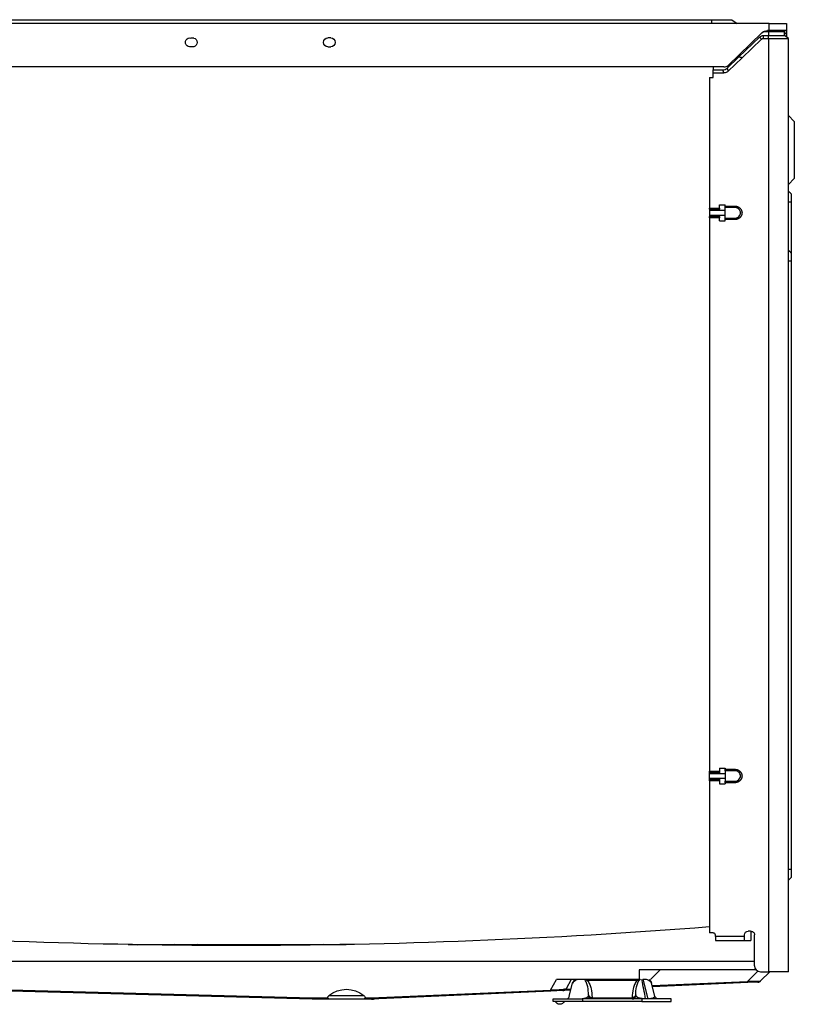
# Model space of a CAD drawing. Units: millimetres. Extents: x 0 to 4890, y 0 to 3488.
# Drawn here: x 2693 to 3086, y 1042 to 1541 of the extents above; entities that cross this region are included whole.
import ezdxf

# ---------------------------------------------------------------- set-up
doc = ezdxf.new("R2010")
doc.units = ezdxf.units.MM
doc.layers.add('LG-Product', color=3, linetype='Continuous')

msp = doc.modelspace()

# ---------------------------------------------------------------- linework, layer by layer
at = {"layer": 'LG-Product', "color": 3, "linetype": 'Continuous'}
for p, q in [((3073.45, 1539.26), (2374.45, 1539.26)), ((2403.65, 1541.26), (3044.25, 1541.26)), ((3044.25, 1541.26), (3044.25, 1539.26)), ((3044.25, 1541.26), (3054.59, 1541.26)), ((3054.59, 1541.26), (3057.25, 1539.26)), ((3073.45, 1535.76), (3073.45, 1539.26)), ((3073.45, 1539.26), (3082.25, 1539.26)), ((3082.25, 1539.26), (3082.25, 1535.76)), ((3069.85, 1534.64), (3052.64, 1518.1)), ((3073.25, 1535.06), (3070.36, 1535.06)), ((3073.45, 1535.76), (3072.62, 1535.76)), ((3073.25, 1535.06), (3073.25, 1535.76)), ((3073.25, 1535.06), (3073.25, 1533.26)), ((3081.25, 1535.06), (3073.25, 1535.06)), ((3082.25, 1535.76), (3073.45, 1535.76)), ((3081.25, 1535.06), (3080.97, 1535.76)), ((3081.05, 1535.56), (3081.25, 1535.56)), ((3081.25, 1535.06), (3081.25, 1535.56)), ((3081.25, 1533.26), (3081.25, 1535.06)), ((3081.45, 1534.28), (3081.45, 1535.76)), ((3082.25, 1534.28), (3081.45, 1534.28)), ((3081.45, 1533.11), (3081.45, 1534.28)), ((3082.25, 1535.76), (3082.25, 1534.28)), ((3082.25, 1534.28), (3082.25, 1532.51)), ((2781.72, 1531.95), (2780.22, 1531.95)), ((2851.2, 1532.01), (2849.7, 1532.01)), ((3057.99, 1522.23), (3068.58, 1532.42)), ((3059.88, 1521.97), (3069.62, 1531.34)), ((3069.62, 1531.34), (3068.58, 1532.42)), ((3070.66, 1533.26), (3073.25, 1533.26)), ((3070.66, 1531.76), (3070.66, 1533.26)), ((3070.66, 1531.76), (3073.25, 1531.76)), ((3073.25, 1531.76), (3073.25, 1533.26)), ((3073.25, 1533.26), (3081.25, 1533.26)), ((3073.25, 1531.76), (3073.25, 1058.26)), ((3073.25, 1531.76), (3083.25, 1531.76)), ((3083.25, 1531.76), (3081.25, 1533.26)), ((3083.25, 1058.26), (3083.25, 1531.76)), ((2781.72, 1527.56), (2780.22, 1527.57)), ((2849.7, 1527.51), (2851.2, 1527.51)), ((3052.18, 1516.65), (3057.99, 1522.23)), ((3052.79, 1515.15), (3059.88, 1521.97)), ((3050.56, 1517.26), (2397.34, 1517.26)), ((3045.05, 1517.26), (3045.05, 1515.76)), ((3045.05, 1514.26), (3045.05, 1515.76)), ((3045.05, 1515.76), (3049.97, 1515.76)), ((3045.05, 1511.86), (3045.05, 1514.26)), ((3045.05, 1514.26), (3050.57, 1514.26)), ((3050.57, 1514.26), (3049.97, 1515.76)), ((3052.18, 1516.65), (3052.79, 1515.15)), ((3043.25, 1511.86), (3043.25, 1445.72)), ((3043.25, 1511.86), (3045.05, 1511.86)), ((3086.25, 1489.66), (3083.25, 1492.66)), ((3086.25, 1489.66), (3086.25, 1460.66)), ((3083.25, 1457.66), (3086.25, 1460.66)), ((3084.75, 1448.76), (3083.25, 1448.76)), ((3084.75, 1423.06), (3084.75, 1448.76)), ((3043.25, 1445.72), (3048.25, 1445.72)), ((3043.25, 1445.06), (3043.25, 1445.72)), ((3048.25, 1445.06), (3043.25, 1445.06)), ((3043.25, 1445.06), (3043.25, 1442.11)), ((3051.25, 1444.41), (3043.25, 1444.41)), ((3048.25, 1447.26), (3051.25, 1447.26)), ((3048.25, 1445.72), (3048.25, 1447.26)), ((3048.25, 1445.72), (3048.25, 1445.06)), ((3048.25, 1444.41), (3048.25, 1445.06)), ((3051.25, 1446.65), (3051.25, 1447.26)), ((3043.25, 1442.11), (3051.25, 1442.11)), ((3043.25, 1442.11), (3043.25, 1441.45)), ((3043.25, 1441.45), (3048.25, 1441.45)), ((3043.25, 1440.79), (3043.25, 1441.45)), ((3043.25, 1440.79), (3043.25, 1160.02)), ((3048.25, 1440.79), (3043.25, 1440.79)), ((3048.25, 1441.45), (3048.25, 1442.11)), ((3048.25, 1441.45), (3048.25, 1440.79)), ((3048.25, 1439.26), (3048.25, 1440.79)), ((3048.25, 1439.26), (3051.25, 1439.26)), ((3051.25, 1439.26), (3051.25, 1439.87)), ((3084.75, 1110.26), (3084.75, 1418.76)), ((3043.25, 1160.02), (3048.25, 1160.02)), ((3043.25, 1159.36), (3043.25, 1160.02)), ((3048.25, 1159.36), (3043.25, 1159.36)), ((3043.25, 1156.41), (3043.25, 1159.36)), ((3048.25, 1161.56), (3051.25, 1161.56)), ((3048.25, 1161.56), (3048.25, 1160.02)), ((3048.25, 1160.02), (3048.25, 1159.36)), ((3048.25, 1159.36), (3048.25, 1158.71)), ((3051.25, 1161.56), (3051.25, 1160.95)), ((3051.25, 1158.71), (3043.25, 1158.71)), ((3043.25, 1156.41), (3051.25, 1156.41)), ((3043.25, 1155.75), (3043.25, 1156.41)), ((3043.25, 1155.75), (3048.25, 1155.75)), ((3043.25, 1155.09), (3043.25, 1155.75)), ((3043.25, 1155.09), (3043.25, 1078.06)), ((3048.25, 1155.09), (3043.25, 1155.09)), ((3048.25, 1156.41), (3048.25, 1155.75)), ((3048.25, 1155.75), (3048.25, 1155.09)), ((3048.25, 1155.09), (3048.25, 1153.56)), ((3051.25, 1154.17), (3051.25, 1153.56)), ((3048.25, 1153.56), (3051.25, 1153.56)), ((3084.75, 1106.19), (3083.25, 1104.69)), ((3045.05, 1078.06), (3043.25, 1078.06)), ((3046.05, 1077.06), (3046.05, 1076.06)), ((3061.05, 1076.06), (3046.05, 1076.06)), ((3046.25, 1076.06), (3046.25, 1074.06)), ((3046.25, 1074.06), (3064.25, 1074.06)), ((3061.05, 1076.06), (3061.05, 1077.03)), ((3061.05, 1074.06), (3061.05, 1076.06)), ((3063.99, 1078.78), (3062.8, 1078.78)), ((3064.25, 1078.81), (3064.25, 1074.06)), ((3066.05, 1061.26), (3066.05, 1077.06)), ((2748.54, 1072.06), (2858.97, 1072.06)), ((2753.04, 1072.06), (2753.3, 1071.98)), ((3066.05, 1063.44), (2563.25, 1063.44)), ((3066.82, 1059.26), (3007.65, 1059.26)), ((3007.65, 1059.26), (3007.65, 1054.26)), ((3018.27, 1059.26), (3013.27, 1054.26)), ((2962.65, 1048.97), (2965.7, 1054.26)), ((3007.65, 1054.26), (2965.7, 1054.26)), ((2973.17, 1054.26), (2970.51, 1049.66)), ((2981.28, 1054.26), (2981.28, 1053.82)), ((3006.49, 1054.26), (3006.49, 1053.82)), ((3009.42, 1054.53), (3011.94, 1044.55)), ((3062.57, 1053.34), (3067.77, 1058.54)), ((3069.05, 1058.26), (3073.25, 1058.26)), ((3073.85, 1058.26), (3069.16, 1053.56)), ((3083.25, 1058.26), (3073.25, 1058.26)), ((2585.75, 1051.71), (2841.8, 1045)), ((2841.77, 1044.42), (2586.15, 1051.11)), ((2972.17, 1045.79), (2973.86, 1052.47)), ((3006.49, 1053.82), (2981.28, 1053.82)), ((3015.6, 1045.79), (3013.92, 1052.47)), ((3014.23, 1051.23), (3062.57, 1053.34)), ((3062.65, 1052.75), (3014.38, 1050.64)), ((3067.83, 1052.98), (3062.65, 1052.75)), ((2850.21, 1044.42), (2841.77, 1044.42)), ((2841.8, 1045), (2849.7, 1045)), ((2868.09, 1044.42), (2850.21, 1044.42)), ((2850.27, 1046.12), (2868.03, 1046.12)), ((2871.77, 1044.42), (2868.09, 1044.42)), ((2868.6, 1045), (2871.73, 1045)), ((2871.73, 1045), (2962.65, 1048.97)), ((2962.74, 1048.39), (2871.77, 1044.42)), ((2871.77, 1044.42), (2872.93, 1044.42)), ((2871.77, 1044.42), (2871.77, 1044.42)), ((2968.87, 1048.66), (2962.74, 1048.39)), ((2963.89, 1043.23), (2963.89, 1044.43)), ((2963.89, 1044.43), (2978.89, 1044.43)), ((2972.94, 1048.84), (2968.87, 1048.66)), ((2976.91, 1044.43), (2976.91, 1044.55)), ((2978.89, 1044.43), (2978.89, 1043.23)), ((3008.89, 1044.43), (2978.89, 1044.43)), ((2983.69, 1045.26), (2983.69, 1044.98)), ((2983.69, 1044.98), (3004.09, 1044.98)), ((2983.69, 1044.98), (2983.69, 1044.43)), ((3004.09, 1045.26), (3004.09, 1044.98)), ((3004.09, 1044.98), (3004.09, 1044.43)), ((3008.89, 1044.43), (3008.89, 1043.23)), ((3023.89, 1044.43), (3008.89, 1044.43)), ((3011.94, 1044.55), (3010.86, 1044.55)), ((3010.86, 1044.43), (3010.86, 1044.55)), ((3011.94, 1044.43), (3011.94, 1044.55)), ((3023.89, 1043.23), (3023.89, 1044.43)), ((2978.89, 1043.23), (2963.89, 1043.23)), ((3008.89, 1043.23), (2978.89, 1043.23)), ((3008.89, 1043.23), (3023.89, 1043.23))]:
    msp.add_line(p, q, dxfattribs=at)
at = {"layer": 'LG-Product', "color": 3, "linetype": 'Continuous', "extrusion": (0, 0, -1)}
for centre, radius, start, end in [((-3072.62, 1531.76), 4, 46.1233, 90), ((-3079.25, 1535.56), 2, 174.2597, 180), ((-2779.7, 1529.76), 2.25, 256.8381, 103.1619), ((-2781.2, 1529.76), 2.25, 103.1418, 256.8582), ((-2849.7, 1529.76), 2.25, 270, 90), ((-2851.2, 1529.76), 2.25, 90, 270), ((-3070.66, 1530.26), 3, 46.1233, 90), ((-3070.66, 1530.26), 1.5, 46.1233, 90), ((-2803.75, 4120.53), 3048.97, 265.49481, 274.52413), ((-3045.05, 1077.06), 1, 90, 180), ((-3062.8, 1077.03), 1.75, 0, 90), ((-3064.3, 1077.06), 1.75, 79.56, 180), ((-2815.45, 1292.56), 224.8, 280.755, 281.2219), ((-2815.45, 1292.56), 222.8, 277.38, 278.235), ((-2815.45, 1292.56), 222.8, 261.765, 262.1475), ((-3011.01, 1051.73), 3, 122.6661, 165.83), ((-2983.69, 1046.23), 1.8, 270, 0), ((-3017.35, 1046.23), 1.8, 270, 345.83), ((-2967.29, 1044.13), 2.4, 202.0243, 337.9757)]:
    msp.add_arc(centre, radius, start, end, dxfattribs=at)
at = {"layer": 'LG-Product', "color": 3, "linetype": 'Continuous'}
for centre, radius, start, end in [((3050.56, 1520.26), 3, 269.9999, 313.8767), ((2815.45, 1292.56), 220.8, 267.0075, 272.9925), ((3069.05, 1061.26), 3, 180, 270), ((2976.76, 1051.73), 3, 122.6661, 165.83), ((2968.78, 1050.66), 2, 272.5, 330), ((3067.74, 1054.98), 2, 272.5, 315), ((2872.93, 1046.42), 2, 270, 285.0274), ((2970.43, 1046.23), 1.8, 270, 345.83), ((3004.09, 1046.23), 1.8, 270, 0)]:
    msp.add_arc(centre, radius, start, end, dxfattribs=at)
for centre, major_axis, ratio, start_param, end_param in [((3049.24, 1520.76), (-1.92, 4.77), 0.777615, 2.838067, 3.445119), ((3062.57, 1054.75), (0.09, -2), 0.043578, 5.496836, 6.283185), ((2962.65, 1050.39), (0.09, -2), 0.043578, 5.496836, 6.283185), ((2983.69, 1046.52), (-1.8, 0), 0.696581, 0, 1.570796), ((2983.69, 1046.23), (-1.8, 0), 0.696581, 0, 1.570796), ((3004.09, 1046.52), (1.8, 0), 0.696581, 4.712389, 6.283185), ((3004.09, 1046.23), (1.8, 0), 0.696581, 4.712389, 6.283185)]:
    msp.add_ellipse(centre, major_axis=major_axis, ratio=ratio, start_param=start_param, end_param=end_param, dxfattribs=at)
at = {"layer": 'LG-Product', "color": 3, "linetype": 'Continuous', "extrusion": (4.42222e-12, -2.01948e-28, -1)}
msp.add_ellipse((3049.85, 1519.26), major_axis=(-1.92, 4.77), ratio=0.777615, start_param=2.838067, end_param=3.445119, dxfattribs=at)
at = {"layer": 'LG-Product', "color": 3, "linetype": 'Continuous', "extrusion": (0, 0, -1)}
for centre, major_axis, ratio, start_param, end_param in [((2978.83, 1051.73), (-5.01, 0.52), 0.549416, 0.079817, 0.938302), ((3008.95, 1051.73), (5.01, 0.52), 0.549416, 4.863001, 6.203369), ((2859.15, 1035.23), (0, 14.12), 0.988686, 5.593724, 6.972647), ((2959.3, 1050.24), (-11.23, 0.52), 0.10364, 3.195089, 4.404518), ((2982.99, 1051.28), (12.5, 1.69), 0.082305, 2.500696, 3.205113), ((3057.39, 1054.52), (-11.79, 0.91), 0.074274, 3.205157, 4.252355), ((2841.8, 1046.42), (0.03, 2), 0.013086, 2.356023, 3.141421), ((2871.73, 1046.42), (-0.04, 2), 0.021799, 3.142068, 3.927466), ((3010.33, 1046.23), (-5.28, 0.62), 0.295791, 3.029346, 4.369715)]:
    msp.add_ellipse(centre, major_axis=major_axis, ratio=ratio, start_param=start_param, end_param=end_param, dxfattribs=at)
at = {"layer": 'LG-Product', "color": 3, "linetype": 'Continuous'}
for points, degree in [([(3059.88, 1521.97), (3059.27, 1522.09), (3058.64, 1522.19), (3057.99, 1522.23)], 3), ([(3083.25, 1454.33), (3084.75, 1452.83)], 1), ([(3051.25, 1445.93), (3051.25, 1446.07), (3051.25, 1446.35), (3051.25, 1446.65)], 3), ([(3051.25, 1439.87), (3051.25, 1440.17), (3051.25, 1440.45), (3051.25, 1440.58)], 3), ([(3083.25, 1424.33), (3084.75, 1422.83)], 1), ([(3084.75, 1418.76), (3083.25, 1418.76)], 1), ([(3051.25, 1160.23), (3051.25, 1160.37), (3051.25, 1160.65), (3051.25, 1160.95)], 3), ([(3051.25, 1154.17), (3051.25, 1154.47), (3051.25, 1154.75), (3051.25, 1154.88)], 3), ([(3083.25, 1110.26), (3084.75, 1110.26)], 1), ([(3084.75, 1106.19), (3084.75, 1110.26)], 1), ([(2981.28, 1053.82), (2980.88, 1053.97), (2980.46, 1054.12), (2980.04, 1054.27)], 3), ([(3006.49, 1053.82), (3006.89, 1053.97), (3007.31, 1054.12), (3007.73, 1054.27)], 3), ([(3010.86, 1044.55), (3010.24, 1047.79), (3009.61, 1051.02), (3008.98, 1054.26)], 3), ([(2981.89, 1046.52), (2981.89, 1046.42), (2981.89, 1046.33), (2981.89, 1046.23)], 3), ([(3005.89, 1046.52), (3005.89, 1046.42), (3005.89, 1046.33), (3005.89, 1046.23)], 3)]:
    msp.add_open_spline(points, degree=degree, dxfattribs=at)
for points, weights in [([(3084.75, 1448.76), (3084.75, 1452.83), (3084.75, 1452.83)], [1.10819144856, 0.783612994395, 1.10819418755]), ([(3084.75, 1418.76), (3084.75, 1422.83), (3084.75, 1422.83)], [1.10819418755, 0.783611624891, 1.10819418755])]:
    msp.add_rational_spline(points, weights, degree=2, dxfattribs=at)
for points, degree, knots in [([(3051.25, 1446.65), (3056.35, 1446.65), (3056.42, 1446.64), (3057.79, 1446.56), (3058.73, 1445.59), (3059.74, 1444.55), (3059.73, 1441.95), (3058.72, 1440.92), (3057.78, 1439.95), (3056.41, 1439.87), (3056.35, 1439.87), (3051.25, 1439.87)], 2, [0, 0, 0, 0.25, 0.25, 0.375, 0.375, 0.5, 0.625, 0.625, 0.75, 0.75, 1, 1, 1]), ([(3051.25, 1440.58), (3052.77, 1440.58), (3054.67, 1440.58), (3057, 1440.59), (3058.04, 1441.18), (3058.75, 1442.1), (3059.08, 1443.26), (3058.75, 1444.41), (3058.04, 1445.34), (3057.16, 1445.83), (3056.4, 1445.96), (3055.83, 1445.93), (3055.27, 1445.93), (3054.5, 1445.93), (3053.16, 1445.93), (3052.02, 1445.93), (3051.25, 1445.93)], 3, [0, 0, 0, 0, 0.249618, 0.312087, 0.374508, 0.437061, 0.499883, 0.562619, 0.625241, 0.687773, 0.721245, 0.750305, 0.781525, 0.812736, 0.875157, 1, 1, 1, 1]), ([(3051.25, 1440.58), (3051.25, 1440.83), (3051.25, 1441.21), (3051.25, 1442.15), (3051.25, 1442.7), (3051.25, 1443.81), (3051.25, 1444.36), (3051.25, 1445.3), (3051.25, 1445.68), (3051.25, 1445.93)], 3, [0, 0, 0, 0, 0.25, 0.25, 0.5, 0.5, 0.75, 0.75, 1, 1, 1, 1]), ([(3051.25, 1160.95), (3056.35, 1160.95), (3056.43, 1160.94), (3057.79, 1160.85), (3058.73, 1159.89), (3059.74, 1158.86), (3059.74, 1157.56), (3059.74, 1156.26), (3058.73, 1155.23), (3057.79, 1154.26), (3056.42, 1154.17), (3056.35, 1154.17), (3051.25, 1154.17)], 2, [0, 0, 0, 0.25, 0.25, 0.375, 0.375, 0.5, 0.5, 0.625, 0.625, 0.75, 0.75, 1, 1, 1]), ([(3051.25, 1154.88), (3052.77, 1154.88), (3054.67, 1154.88), (3056.99, 1154.88), (3058.03, 1155.47), (3058.74, 1156.39), (3059.08, 1157.54), (3058.76, 1158.68), (3058.07, 1159.62), (3057.2, 1160.11), (3056.45, 1160.25), (3055.97, 1160.24), (3055.59, 1160.22), (3055.21, 1160.24), (3054.53, 1160.23), (3053.18, 1160.24), (3052.02, 1160.23), (3051.25, 1160.23)], 3, [0, 0, 0, 0, 0.249497, 0.311816, 0.373982, 0.436274, 0.498815, 0.561015, 0.623308, 0.6853, 0.718494, 0.747867, 0.763496, 0.779419, 0.81093, 0.873954, 1, 1, 1, 1]), ([(3051.25, 1160.23), (3051.25, 1159.75), (3051.25, 1158.66), (3051.25, 1156.46), (3051.25, 1155.36), (3051.25, 1154.88)], 3, [0, 0, 0, 0, 0.5, 0.5, 1, 1, 1, 1]), ([(2981.89, 1046.52), (2981.89, 1047.92), (2981.78, 1049.31), (2981.36, 1051.34), (2981.17, 1052.01), (2980.75, 1052.99), (2980.59, 1053.32), (2980.22, 1053.85), (2980.05, 1054.08), (2979.8, 1054.26)], 3, [0, 0, 0, 0, 0.518026, 0.518026, 0.777039, 0.777039, 0.906545, 0.906545, 1, 1, 1, 1]), ([(3005.89, 1046.52), (3005.89, 1047.92), (3005.99, 1049.31), (3006.42, 1051.34), (3006.6, 1052.01), (3007.02, 1052.99), (3007.18, 1053.32), (3007.61, 1053.94), (3007.86, 1054.25), (3008.3, 1054.46)], 3, [0, 0, 0, 0, 0.5, 0.5, 0.75, 0.75, 0.875, 0.875, 1, 1, 1, 1]), ([(2981.28, 1053.82), (2981.85, 1053.2), (2982.23, 1052.51), (2982.84, 1051.09), (2983.06, 1050.37), (2983.56, 1048.2), (2983.69, 1046.74), (2983.69, 1045.26)], 3, [0, 0, 0, 0, 0.25, 0.25, 0.5, 0.5, 1, 1, 1, 1]), ([(3006.49, 1053.82), (3005.92, 1053.2), (3005.54, 1052.51), (3004.93, 1051.09), (3004.72, 1050.37), (3004.22, 1048.2), (3004.09, 1046.74), (3004.09, 1045.26)], 3, [0, 0, 0, 0, 0.25, 0.25, 0.5, 0.5, 1, 1, 1, 1]), ([(2849.7, 1045), (2849.67, 1045.09), (2849.67, 1045.19), (2849.7, 1045.41), (2849.76, 1045.53), (2849.94, 1045.82), (2850.1, 1045.98), (2850.27, 1046.12)], 3, [0, 0, 0, 0, 0.225663, 0.225663, 0.536784, 0.536784, 1, 1, 1, 1]), ([(2850.21, 1044.42), (2850.21, 1044.42), (2850.21, 1044.42), (2850.18, 1044.42), (2850.16, 1044.42), (2850.06, 1044.45), (2849.98, 1044.51), (2849.83, 1044.7), (2849.76, 1044.84), (2849.7, 1045)], 3, [0, 0, 0, 0, 0.006764, 0.006764, 0.124426, 0.124426, 0.561663, 0.561663, 1, 1, 1, 1]), ([(2868.03, 1046.12), (2868.25, 1045.94), (2868.44, 1045.73), (2868.55, 1045.5), (2868.6, 1045.41), (2868.63, 1045.31), (2868.63, 1045.14), (2868.62, 1045.07), (2868.6, 1045)], 3, [0, 0, 0, 0, 0.589749, 0.589749, 0.589749, 0.836914, 0.836914, 1, 1, 1, 1]), ([(2868.09, 1044.42), (2868.1, 1044.42), (2868.1, 1044.42), (2868.12, 1044.42), (2868.14, 1044.42), (2868.25, 1044.45), (2868.33, 1044.51), (2868.48, 1044.7), (2868.54, 1044.84), (2868.6, 1045)], 3, [0, 0, 0, 0, 0.006764, 0.006764, 0.124426, 0.124426, 0.561663, 0.561663, 1, 1, 1, 1]), ([(2976.91, 1044.55), (2977.62, 1044.56), (2978.22, 1044.61), (2979.1, 1044.72), (2979.44, 1044.78), (2980.31, 1044.97), (2980.71, 1045.11), (2981.63, 1045.55), (2981.89, 1045.87), (2981.89, 1046.23)], 3, [0, 0, 0, 0, 0.125, 0.125, 0.25, 0.25, 0.5, 0.5, 1, 1, 1, 1]), ([(3010.86, 1044.55), (3010.15, 1044.56), (3009.55, 1044.61), (3008.67, 1044.72), (3008.33, 1044.78), (3007.46, 1044.97), (3007.06, 1045.11), (3006.14, 1045.55), (3005.89, 1045.87), (3005.89, 1046.23)], 3, [0, 0, 0, 0, 0.125, 0.125, 0.25, 0.25, 0.5, 0.5, 1, 1, 1, 1])]:
    msp.add_open_spline(points, degree=degree, knots=knots, dxfattribs=at)

doc.saveas('drawing.dxf')
